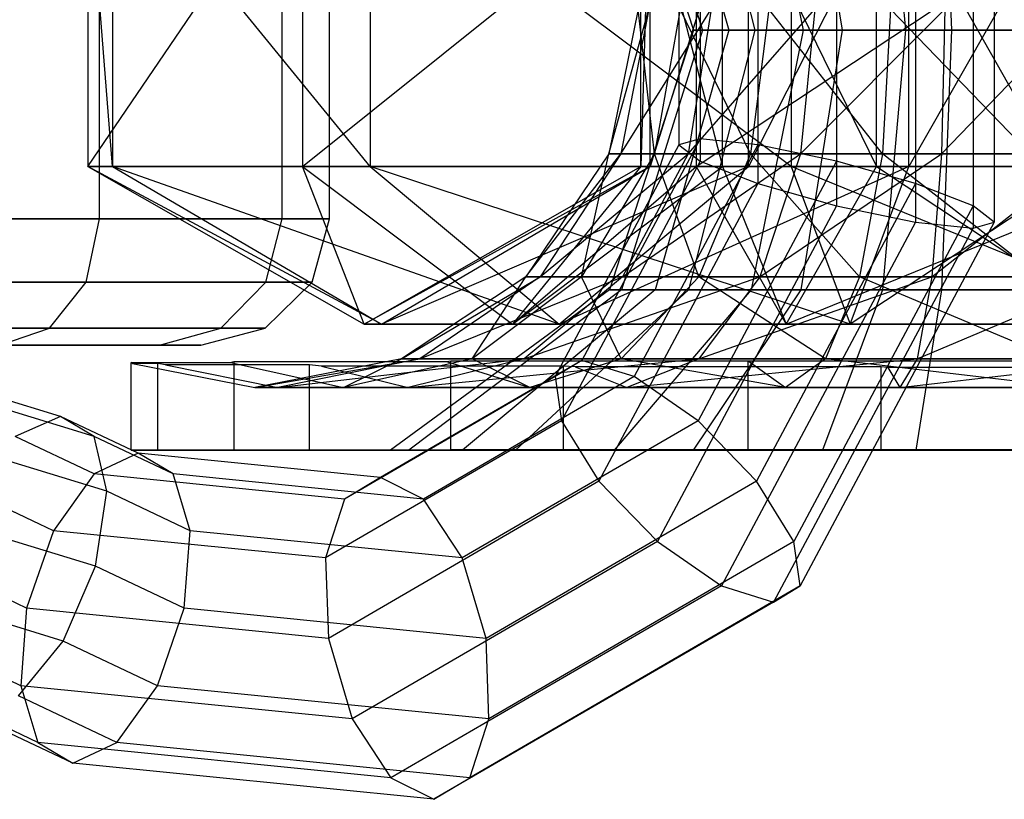
# Model space of a CAD drawing. Extents: x -1550 to 3800, y -2050 to 2050.
# Drawn here: x 119 to 142, y 481 to 499 of the extents above; entities that cross this region are included whole.
import ezdxf

# ---------------------------------------------------------------- set-up
doc = ezdxf.new("R2010")
doc.units = 0

msp = doc.modelspace()

# ---------------------------------------------------------------- linework, layer by layer
at = {"color": 0}
for p, q in [((132.966419, 505.161609, 2101.443332), (134.958045, 498.989864, 2101.677295)), ((133.245157, 505.161609, 2104.945961), (135.174714, 498.989864, 2104.399952)), ((134.049296, 505.161609, 2098.100657), (135.799785, 498.989864, 2099.078972)), ((134.843076, 505.161609, 2108.075299), (136.416805, 498.989864, 2106.832443)), ((136.32893, 505.161609, 2095.426826), (137.571786, 498.989864, 2097.000555)), ((137.516907, 505.161609, 2110.354934), (138.495222, 498.989864, 2108.604444)), ((139.458268, 505.161609, 2093.828907), (140.004278, 498.989864, 2095.758464)), ((140.859582, 505.161609, 2111.437811), (141.093545, 498.989864, 2109.446184)), ((141.611911, 504.722368, 2101.708016), (141.611911, 494.279772, 2101.708016)), ((120.834654, 494.50107, 2112.141643), (120.834654, 504.50107, 2112.141643)), ((125.175859, 494.50107, 2136.761837), (125.175859, 504.50107, 2136.761837)), ((126.303737, 494.50107, 2123.870129), (126.303737, 504.50107, 2123.870129)), ((140.239315, 504.579974, 2100.335421), (140.239315, 494.422166, 2100.335421)), ((142.114315, 504.579974, 2103.583016), (142.114315, 494.422166, 2103.583016)), ((138.364315, 504.190944, 2099.833016), (138.364315, 494.811196, 2099.833016)), ((141.611911, 504.190944, 2105.458016), (141.611911, 494.811196, 2105.458016)), ((136.489315, 503.65952, 2100.335421), (136.489315, 495.34262, 2100.335421)), ((140.239315, 503.65952, 2106.830611), (140.239315, 495.34262, 2106.830611)), ((120.553971, 503.25107, 2097.591385), (120.553971, 495.75107, 2097.591385)), ((120.553971, 495.75107, 2097.591385), (125.659245, 503.25107, 2087.571719)), ((121.142506, 495.75107, 2108.821307), (120.553971, 503.25107, 2097.591385)), ((121.142506, 503.25107, 2108.821307), (121.142506, 495.75107, 2108.821307)), ((127.267153, 495.75107, 2118.252437), (121.142506, 503.25107, 2108.821307)), ((125.659245, 503.25107, 2087.571719), (125.659245, 495.75107, 2087.57172)), ((125.659245, 495.75107, 2087.57172), (135.026885, 503.25107, 2081.488303)), ((127.267153, 503.25107, 2118.252437), (127.267153, 495.75107, 2118.252437)), ((137.286819, 495.75107, 2123.357712), (127.267153, 503.25107, 2118.252437)), ((133.708718, 495.75107, 2100.387513), (133.708718, 503.25107, 2100.387513)), ((133.708718, 503.25107, 2100.387513), (135.653526, 495.75107, 2096.570611)), ((133.932915, 503.25107, 2104.665451), (133.708718, 495.75107, 2100.387513)), ((133.932915, 495.75107, 2104.665451), (133.932915, 503.25107, 2104.665451)), ((136.266045, 503.25107, 2108.258156), (133.932915, 495.75107, 2104.665451)), ((135.026885, 503.25107, 2081.488303), (135.026885, 495.75107, 2081.488303)), ((135.026885, 495.75107, 2081.488303), (146.365527, 503.25107, 2080.645749)), ((135.11672, 503.128096, 2101.708016), (135.11672, 495.874044, 2101.708016)), ((135.653526, 495.75107, 2096.570611), (135.653526, 503.25107, 2096.570611)), ((135.653526, 503.25107, 2096.570611), (139.309722, 495.75107, 2094.19625)), ((136.266045, 495.75107, 2108.258156), (136.266045, 503.25107, 2108.258156)), ((140.082947, 503.25107, 2110.202965), (136.266045, 495.75107, 2108.258156)), ((137.286819, 503.25107, 2123.357712), (137.286819, 495.75107, 2123.357712)), ((138.364315, 503.128096, 2107.333016), (138.364315, 495.874044, 2107.333016)), ((139.309722, 495.75107, 2094.19625), (139.309722, 503.25107, 2094.19625)), ((139.309722, 503.25107, 2094.19625), (143.552289, 495.75107, 2093.880992)), ((140.082947, 495.75107, 2110.202965), (140.082947, 503.25107, 2110.202965)), ((144.360885, 503.25107, 2109.978767), (140.082947, 495.75107, 2110.202965)), ((134.614315, 502.739067, 2103.583016), (134.614315, 496.263073, 2103.583016)), ((135.11672, 502.596672, 2105.458016), (135.11672, 496.405468, 2105.458016)), ((136.489315, 502.739067, 2106.830611), (136.489315, 496.263073, 2106.830611)), ((133.643405, 499.489864, 2101.52286), (132.94967, 496.045713, 2101.441365)), ((132.94967, 496.045713, 2101.441365), (133.901045, 499.489864, 2104.760363)), ((133.901045, 499.489864, 2104.760363), (133.228931, 496.045713, 2104.950553)), ((133.228931, 496.045713, 2104.950553), (135.378013, 499.489864, 2107.652832)), ((134.034575, 496.045713, 2098.09243), (133.643405, 499.489864, 2101.52286)), ((134.644316, 499.489864, 2098.433202), (134.034575, 496.045713, 2098.09243)), ((136.318478, 496.045713, 2095.413592), (134.644316, 499.489864, 2098.433202)), ((135.378013, 499.489864, 2107.652832), (134.829842, 496.045713, 2108.085751)), ((134.829842, 496.045713, 2108.085751), (137.849452, 499.489864, 2109.759913)), ((136.751398, 499.489864, 2095.961763), (136.318478, 496.045713, 2095.413592)), ((139.453677, 496.045713, 2093.812681), (136.751398, 499.489864, 2095.961763)), ((137.849452, 499.489864, 2109.759913), (137.508679, 496.045713, 2110.369655)), ((137.508679, 496.045713, 2110.369655), (140.93911, 499.489864, 2110.760824)), ((139.643866, 499.489864, 2094.484796), (139.453677, 496.045713, 2093.812681)), ((142.962865, 496.045713, 2093.53342), (139.643866, 499.489864, 2094.484796)), ((140.93911, 499.489864, 2110.760824), (140.857615, 496.045713, 2111.45456)), ((140.857615, 496.045713, 2111.45456), (144.176613, 499.489864, 2110.503184)), ((134.958045, 498.989864, 2101.677295), (132.966419, 492.818119, 2101.443332)), ((135.174714, 498.989864, 2104.399952), (133.245157, 492.818119, 2104.945961)), ((135.799785, 498.989864, 2099.078972), (134.049296, 492.818119, 2098.100657)), ((136.416805, 498.989864, 2106.832443), (134.843076, 492.818119, 2108.075299)), ((135.174714, 498.989864, 2104.399952), (134.958045, 498.989864, 2101.677295)), ((134.958045, 498.989864, 2101.677295), (135.799785, 498.989864, 2099.078972)), ((136.416805, 498.989864, 2106.832443), (135.174714, 498.989864, 2104.399952)), ((135.799785, 498.989864, 2099.078972), (137.571786, 498.989864, 2097.000555)), ((137.571786, 498.989864, 2097.000555), (136.32893, 492.818119, 2095.426826)), ((138.495222, 498.989864, 2108.604444), (136.416805, 498.989864, 2106.832443)), ((138.495222, 498.989864, 2108.604444), (137.516907, 492.818119, 2110.354934)), ((137.571786, 498.989864, 2097.000555), (140.004278, 498.989864, 2095.758464)), ((141.093545, 498.989864, 2109.446184), (138.495222, 498.989864, 2108.604444)), ((140.004278, 498.989864, 2095.758464), (139.458268, 492.818119, 2093.828907)), ((140.004278, 498.989864, 2095.758464), (142.726935, 498.989864, 2095.541795)), ((141.093545, 498.989864, 2109.446184), (140.859582, 492.818119, 2111.437811)), ((143.816201, 498.989864, 2109.229516), (141.093545, 498.989864, 2109.446184)), ((134.614315, 496.263073, 2103.583016), (131.671586, 490.750154, 2105.282002)), ((135.11672, 496.405468, 2105.458016), (132.3034, 491.134986, 2107.082287)), ((136.489315, 496.263073, 2106.830611), (133.546586, 490.750154, 2108.529597)), ((135.11672, 496.405468, 2105.458016), (134.614315, 496.263073, 2103.583016)), ((134.614315, 496.263073, 2103.583016), (135.11672, 495.874044, 2101.708016)), ((136.489315, 496.263073, 2106.830611), (135.11672, 496.405468, 2105.458016)), ((138.364315, 495.874044, 2107.333016), (136.489315, 496.263073, 2106.830611)), ((132.94967, 496.045713, 2101.441365), (130.974079, 493.125903, 2101.209286)), ((130.974079, 493.125903, 2101.209286), (133.228931, 496.045713, 2104.950553)), ((133.228931, 496.045713, 2104.950553), (131.314909, 493.125903, 2105.492166)), ((131.314909, 493.125903, 2105.492166), (134.829842, 496.045713, 2108.085751)), ((134.034575, 496.045713, 2098.09243), (132.298179, 493.125903, 2097.121991)), ((132.298179, 493.125903, 2097.121991), (132.94967, 496.045713, 2101.441365)), ((133.228931, 496.045713, 2104.950553), (132.94967, 496.045713, 2101.441365)), ((132.94967, 496.045713, 2101.441365), (134.034575, 496.045713, 2098.09243)), ((134.829842, 496.045713, 2108.085751), (133.228931, 496.045713, 2104.950553)), ((134.829842, 496.045713, 2108.085751), (133.268783, 493.125903, 2109.318601)), ((133.268783, 493.125903, 2109.318601), (137.508679, 496.045713, 2110.369655)), ((134.034575, 496.045713, 2098.09243), (136.318478, 496.045713, 2095.413592)), ((135.085629, 493.125903, 2093.852533), (134.034575, 496.045713, 2098.09243)), ((137.508679, 496.045713, 2110.369655), (134.829842, 496.045713, 2108.085751)), ((136.318478, 496.045713, 2095.413592), (135.085629, 493.125903, 2093.852533)), ((136.318478, 496.045713, 2095.413592), (139.453677, 496.045713, 2093.812681)), ((138.912063, 493.125903, 2091.89866), (136.318478, 496.045713, 2095.413592)), ((137.508679, 496.045713, 2110.369655), (136.538241, 493.125903, 2112.10605)), ((136.538241, 493.125903, 2112.10605), (140.857615, 496.045713, 2111.45456)), ((140.857615, 496.045713, 2111.45456), (137.508679, 496.045713, 2110.369655)), ((139.453677, 496.045713, 2093.812681), (138.912063, 493.125903, 2091.89866)), ((139.453677, 496.045713, 2093.812681), (142.962865, 496.045713, 2093.53342)), ((143.194943, 493.125903, 2091.557829), (139.453677, 496.045713, 2093.812681)), ((140.857615, 496.045713, 2111.45456), (140.625536, 493.125903, 2113.430151)), ((140.625536, 493.125903, 2113.430151), (144.366803, 496.045713, 2111.175299)), ((144.366803, 496.045713, 2111.175299), (140.857615, 496.045713, 2111.45456)), ((135.11672, 495.874044, 2101.708016), (131.820436, 489.698775, 2103.611126)), ((138.364315, 495.874044, 2107.333016), (135.068031, 489.698775, 2109.236126)), ((135.11672, 495.874044, 2101.708016), (136.489315, 495.34262, 2100.335421)), ((140.239315, 495.34262, 2106.830611), (138.364315, 495.874044, 2107.333016)), ((125.659245, 495.75107, 2087.57172), (120.553971, 495.75107, 2097.591385)), ((120.553971, 495.75107, 2097.591385), (127.131344, 492.00107, 2098.989449)), ((120.553971, 495.75107, 2097.591385), (121.142506, 495.75107, 2108.821307)), ((127.53771, 492.00107, 2106.743379), (120.553971, 495.75107, 2097.591385)), ((121.142506, 495.75107, 2108.821307), (127.53771, 492.00107, 2106.743379)), ((121.142506, 495.75107, 2108.821307), (127.267153, 495.75107, 2118.252437)), ((131.766599, 492.00107, 2113.255297), (121.142506, 495.75107, 2108.821307)), ((135.026885, 495.75107, 2081.488303), (125.659245, 495.75107, 2087.57172)), ((125.659245, 495.75107, 2087.57172), (130.656386, 492.00107, 2092.071165)), ((127.131344, 492.00107, 2098.989449), (125.659245, 495.75107, 2087.57172)), ((127.131344, 492.00107, 2098.989449), (133.708718, 495.75107, 2100.387513)), ((133.932915, 495.75107, 2104.665451), (127.131344, 492.00107, 2098.989449)), ((127.267153, 495.75107, 2118.252437), (131.766599, 492.00107, 2113.255297)), ((127.267153, 495.75107, 2118.252437), (137.286819, 495.75107, 2123.357712)), ((138.684883, 492.00107, 2116.780338), (127.267153, 495.75107, 2118.252437)), ((127.53771, 492.00107, 2106.743379), (133.932915, 495.75107, 2104.665451)), ((136.266045, 495.75107, 2108.258156), (127.53771, 492.00107, 2106.743379)), ((130.656386, 492.00107, 2092.071165), (135.026885, 495.75107, 2081.488303)), ((130.656386, 492.00107, 2092.071165), (135.653526, 495.75107, 2096.570611)), ((133.708718, 495.75107, 2100.387513), (130.656386, 492.00107, 2092.071165)), ((131.766599, 492.00107, 2113.255297), (136.266045, 495.75107, 2108.258156)), ((140.082947, 495.75107, 2110.202965), (131.766599, 492.00107, 2113.255297)), ((135.653526, 495.75107, 2096.570611), (133.708718, 495.75107, 2100.387513)), ((133.708718, 495.75107, 2100.387513), (133.932915, 495.75107, 2104.665451)), ((133.932915, 495.75107, 2104.665451), (136.266045, 495.75107, 2108.258156)), ((146.365527, 495.75107, 2080.645749), (135.026885, 495.75107, 2081.488303)), ((135.026885, 495.75107, 2081.488303), (137.168303, 492.00107, 2087.842277)), ((139.309722, 495.75107, 2094.19625), (135.653526, 495.75107, 2096.570611)), ((135.653526, 495.75107, 2096.570611), (137.168303, 492.00107, 2087.842277)), ((136.266045, 495.75107, 2108.258156), (140.082947, 495.75107, 2110.202965)), ((137.168303, 492.00107, 2087.842277), (146.365527, 495.75107, 2080.645749)), ((137.168303, 492.00107, 2087.842277), (139.309722, 495.75107, 2094.19625)), ((137.286819, 495.75107, 2123.357712), (138.684883, 492.00107, 2116.780338)), ((137.286819, 495.75107, 2123.357712), (148.516741, 495.75107, 2122.769177)), ((146.438813, 492.00107, 2116.373972), (137.286819, 495.75107, 2123.357712)), ((138.684883, 492.00107, 2116.780338), (140.082947, 495.75107, 2110.202965)), ((144.360885, 495.75107, 2109.978767), (138.684883, 492.00107, 2116.780338)), ((143.552289, 495.75107, 2093.880992), (139.309722, 495.75107, 2094.19625)), ((139.309722, 495.75107, 2094.19625), (144.958908, 492.00107, 2087.263371)), ((140.082947, 495.75107, 2110.202965), (144.360885, 495.75107, 2109.978767)), ((136.489315, 495.34262, 2100.335421), (132.710067, 488.262563, 2102.517371)), ((140.239315, 495.34262, 2106.830611), (136.460067, 488.262563, 2109.012561)), ((136.489315, 495.34262, 2100.335421), (138.364315, 494.811196, 2099.833016)), ((141.611911, 494.811196, 2105.458016), (140.239315, 495.34262, 2106.830611)), ((138.364315, 494.811196, 2099.833016), (134.102102, 486.826352, 2102.293806)), ((141.611911, 494.811196, 2105.458016), (137.349697, 486.826352, 2107.918806)), ((138.364315, 494.811196, 2099.833016), (140.239315, 494.422166, 2100.335421)), ((142.114315, 494.422166, 2103.583016), (141.611911, 494.811196, 2105.458016)), ((110.234047, 494.50107, 2104.719018), (120.834654, 494.50107, 2112.141643)), ((125.175859, 494.50107, 2136.761837), (117.753234, 494.50107, 2147.362444)), ((120.515902, 493.00107, 2112.409108), (120.834654, 494.50107, 2112.141643)), ((120.834654, 494.50107, 2112.141643), (126.303737, 494.50107, 2123.870129)), ((124.784851, 493.00107, 2136.619521), (125.175859, 494.50107, 2136.761837)), ((126.303737, 494.50107, 2123.870129), (125.175859, 494.50107, 2136.761837)), ((125.893957, 493.00107, 2123.942384), (126.303737, 494.50107, 2123.870129)), ((140.239315, 494.422166, 2100.335421), (135.623548, 485.774972, 2103.000335)), ((142.114315, 494.422166, 2103.583016), (137.498548, 485.774972, 2106.247931)), ((140.239315, 494.422166, 2100.335421), (141.611911, 494.279772, 2101.708016)), ((141.611911, 494.279772, 2101.708016), (142.114315, 494.422166, 2103.583016)), ((141.611911, 494.279772, 2101.708016), (136.866733, 485.390141, 2104.447646)), ((110.091732, 493.00107, 2105.110026), (120.515902, 493.00107, 2112.409108)), ((124.784851, 493.00107, 2136.619521), (117.485768, 493.00107, 2147.043692)), ((119.645053, 491.902994, 2113.139837), (120.515902, 493.00107, 2112.409108)), ((120.515902, 493.00107, 2112.409108), (125.893957, 493.00107, 2123.942384)), ((123.716597, 491.902994, 2136.230709), (124.784851, 493.00107, 2136.619521)), ((124.774415, 491.902994, 2124.139789), (125.893957, 493.00107, 2123.942384)), ((125.893957, 493.00107, 2123.942384), (124.784851, 493.00107, 2136.619521)), ((130.974079, 493.125903, 2101.209286), (128.017397, 491.174948, 2100.861956)), ((128.017397, 491.174948, 2100.861956), (131.314909, 493.125903, 2105.492166)), ((131.314909, 493.125903, 2105.492166), (128.450374, 491.174948, 2106.302748)), ((128.450374, 491.174948, 2106.302748), (133.268783, 493.125903, 2109.318601)), ((132.298179, 493.125903, 2097.121991), (129.699479, 491.174948, 2095.669626)), ((129.699479, 491.174948, 2095.669626), (130.974079, 493.125903, 2101.209286)), ((133.268783, 493.125903, 2109.318601), (130.932494, 491.174948, 2111.163691)), ((130.932494, 491.174948, 2111.163691), (136.538241, 493.125903, 2112.10605)), ((131.314909, 493.125903, 2105.492166), (130.974079, 493.125903, 2101.209286)), ((130.974079, 493.125903, 2101.209286), (132.298179, 493.125903, 2097.121991)), ((133.268783, 493.125903, 2109.318601), (131.314909, 493.125903, 2105.492166)), ((132.298179, 493.125903, 2097.121991), (135.085629, 493.125903, 2093.852533)), ((133.240539, 491.174948, 2091.516244), (132.298179, 493.125903, 2097.121991)), ((135.085629, 493.125903, 2093.852533), (133.240539, 491.174948, 2091.516244)), ((136.538241, 493.125903, 2112.10605), (133.268783, 493.125903, 2109.318601)), ((135.085629, 493.125903, 2093.852533), (138.912063, 493.125903, 2091.89866)), ((138.101482, 491.174948, 2089.034124), (135.085629, 493.125903, 2093.852533)), ((136.538241, 493.125903, 2112.10605), (135.085876, 491.174948, 2114.70475)), ((135.085876, 491.174948, 2114.70475), (140.625536, 493.125903, 2113.430151)), ((140.625536, 493.125903, 2113.430151), (136.538241, 493.125903, 2112.10605)), ((138.912063, 493.125903, 2091.89866), (138.101482, 491.174948, 2089.034124)), ((138.912063, 493.125903, 2091.89866), (143.194943, 493.125903, 2091.557829)), ((143.542274, 491.174948, 2088.601147), (138.912063, 493.125903, 2091.89866)), ((140.625536, 493.125903, 2113.430151), (140.278206, 491.174948, 2116.386833)), ((140.278206, 491.174948, 2116.386833), (144.908416, 493.125903, 2113.08932)), ((144.908416, 493.125903, 2113.08932), (140.625536, 493.125903, 2113.430151)), ((132.966419, 492.818119, 2101.443332), (127.752273, 489.003771, 2100.830811)), ((133.245157, 492.818119, 2104.945961), (128.193513, 489.003771, 2106.375432)), ((134.049296, 492.818119, 2098.100657), (129.466455, 489.003771, 2095.539394)), ((134.843076, 492.818119, 2108.075299), (130.723, 489.003771, 2111.329139)), ((133.245157, 492.818119, 2104.945961), (132.966419, 492.818119, 2101.443332)), ((132.966419, 492.818119, 2101.443332), (134.049296, 492.818119, 2098.100657)), ((136.32893, 492.818119, 2095.426826), (133.07509, 489.003771, 2091.30675)), ((134.843076, 492.818119, 2108.075299), (133.245157, 492.818119, 2104.945961)), ((134.049296, 492.818119, 2098.100657), (136.32893, 492.818119, 2095.426826)), ((137.516907, 492.818119, 2110.354934), (134.843076, 492.818119, 2108.075299)), ((137.516907, 492.818119, 2110.354934), (134.955643, 489.003771, 2114.937775)), ((136.32893, 492.818119, 2095.426826), (139.458268, 492.818119, 2093.828907)), ((140.859582, 492.818119, 2111.437811), (137.516907, 492.818119, 2110.354934)), ((139.458268, 492.818119, 2093.828907), (138.028797, 489.003771, 2088.777263)), ((139.458268, 492.818119, 2093.828907), (142.960897, 492.818119, 2093.550169)), ((140.859582, 492.818119, 2111.437811), (140.247061, 489.003771, 2116.651957)), ((144.362211, 492.818119, 2111.159072), (140.859582, 492.818119, 2111.437811)), ((109.702919, 491.902994, 2106.17828), (119.645053, 491.902994, 2113.139837)), ((123.716597, 491.902994, 2136.230709), (116.75504, 491.902994, 2146.172843)), ((118.455452, 491.50107, 2114.138031), (119.645053, 491.902994, 2113.139837)), ((119.645053, 491.902994, 2113.139837), (124.774415, 491.902994, 2124.139789)), ((122.257335, 491.50107, 2135.699581), (123.716597, 491.902994, 2136.230709)), ((123.245093, 491.50107, 2124.40945), (124.774415, 491.902994, 2124.139789)), ((124.774415, 491.902994, 2124.139789), (123.716597, 491.902994, 2136.230709)), ((130.656386, 492.00107, 2092.071165), (127.131344, 492.00107, 2098.989449)), ((127.131344, 492.00107, 2098.989449), (127.53771, 492.00107, 2106.743379)), ((127.53771, 492.00107, 2106.743379), (131.766599, 492.00107, 2113.255297)), ((137.168303, 492.00107, 2087.842277), (130.656386, 492.00107, 2092.071165)), ((131.766599, 492.00107, 2113.255297), (138.684883, 492.00107, 2116.780338)), ((144.958908, 492.00107, 2087.263371), (137.168303, 492.00107, 2087.842277)), ((138.684883, 492.00107, 2116.780338), (146.438813, 492.00107, 2116.373972)), ((115.756845, 491.50107, 2144.983242), (122.257335, 491.50107, 2135.699581)), ((123.245093, 491.50107, 2124.40945), (118.455452, 491.50107, 2114.138031)), ((122.257335, 491.50107, 2135.699581), (123.245093, 491.50107, 2124.40945)), ((123.946831, 491.090446, 2092.45458), (124.035249, 491.112284, 2092.181649)), ((124.035249, 491.112284, 2092.181649), (127.103178, 491.112284, 2088.583212)), ((124.035249, 489.003771, 2092.181649), (124.035249, 491.112284, 2092.181649)), ((128.017397, 491.174948, 2100.861956), (124.529753, 490.489864, 2100.452252)), ((124.529753, 490.489864, 2100.452252), (128.450374, 491.174948, 2106.302748)), ((128.450374, 491.174948, 2106.302748), (125.071425, 490.489864, 2107.258894)), ((125.071425, 490.489864, 2107.258894), (130.932494, 491.174948, 2111.163691)), ((129.699479, 491.174948, 2095.669626), (126.634103, 490.489864, 2093.956446)), ((126.634103, 490.489864, 2093.956446), (128.017397, 491.174948, 2100.861956)), ((127.103178, 491.112284, 2088.583212), (128.681542, 491.112284, 2086.731916)), ((132.3034, 491.134986, 2107.082287), (127.513524, 488.35282, 2109.847723)), ((128.450374, 491.174948, 2106.302748), (128.017397, 491.174948, 2100.861956)), ((128.017397, 491.174948, 2100.861956), (129.699479, 491.174948, 2095.669626)), ((130.932494, 491.174948, 2111.163691), (128.176653, 490.489864, 2113.340123)), ((128.176653, 490.489864, 2113.340123), (135.085876, 491.174948, 2114.70475)), ((130.932494, 491.174948, 2111.163691), (128.450374, 491.174948, 2106.302748)), ((128.681542, 491.112284, 2086.731916), (129.086752, 491.112284, 2086.256638)), ((129.086752, 491.112284, 2086.256638), (129.187486, 491.124103, 2086.138484)), ((129.086752, 491.112284, 2086.256638), (131.064107, 490.489864, 2088.760403)), ((129.187486, 491.124103, 2086.138484), (133.396159, 491.124103, 2083.989429)), ((129.187486, 489.008365, 2086.138484), (129.187486, 491.124103, 2086.138484)), ((129.699479, 491.174948, 2095.669626), (133.240539, 491.174948, 2091.516244)), ((131.064107, 490.489864, 2088.760403), (129.699479, 491.174948, 2095.669626)), ((135.085876, 491.174948, 2114.70475), (130.932494, 491.174948, 2111.163691)), ((133.240539, 491.174948, 2091.516244), (131.064107, 490.489864, 2088.760403)), ((132.3034, 491.134986, 2107.082287), (131.671586, 490.750154, 2105.282002)), ((133.546586, 490.750154, 2108.529597), (132.3034, 491.134986, 2107.082287)), ((133.240539, 491.174948, 2091.516244), (138.101482, 491.174948, 2089.034124)), ((137.145335, 490.489864, 2085.655175), (133.240539, 491.174948, 2091.516244)), ((135.085876, 491.174948, 2114.70475), (133.372696, 490.489864, 2117.770126)), ((133.372696, 490.489864, 2117.770126), (140.278206, 491.174948, 2116.386833)), ((133.396159, 491.124103, 2083.989429), (135.808818, 491.124103, 2082.757465)), ((140.278206, 491.174948, 2116.386833), (135.085876, 491.174948, 2114.70475)), ((135.808818, 491.124103, 2082.757465), (136.260152, 491.124103, 2082.527003)), ((136.260152, 491.124103, 2082.527003), (137.145335, 490.489864, 2085.655175)), ((136.260152, 491.124103, 2082.527003), (140.970867, 491.124103, 2082.152125)), ((136.260152, 489.008365, 2082.527003), (136.260152, 491.124103, 2082.527003)), ((138.101482, 491.174948, 2089.034124), (137.145335, 490.489864, 2085.655175)), ((138.101482, 491.174948, 2089.034124), (143.542274, 491.174948, 2088.601147)), ((143.951978, 490.489864, 2085.113503), (138.101482, 491.174948, 2089.034124)), ((140.278206, 491.174948, 2116.386833), (139.868502, 490.489864, 2119.874476)), ((139.868502, 490.489864, 2119.874476), (145.718998, 491.174948, 2115.953855)), ((145.718998, 491.174948, 2115.953855), (140.278206, 491.174948, 2116.386833)), ((140.970867, 491.124103, 2082.152125), (143.826102, 491.124103, 2081.924906)), ((121.617558, 491.061912, 2100.110148), (121.587822, 491.090446, 2099.736482)), ((121.587822, 491.090446, 2099.736482), (123.046938, 491.090446, 2095.232414)), ((121.587822, 489.003771, 2099.736482), (121.587822, 491.090446, 2099.736482)), ((121.617558, 491.061912, 2100.110148), (124.529753, 490.489864, 2100.452252)), ((121.706932, 491.061912, 2101.233218), (121.617558, 491.061912, 2100.110148)), ((121.841619, 491.061912, 2102.925702), (121.706932, 491.061912, 2101.233218)), ((122.217803, 491.061912, 2107.652827), (121.841619, 491.061912, 2102.925702)), ((122.402317, 491.031028, 2108.014176), (122.217803, 491.061912, 2107.652827)), ((122.217803, 489.003771, 2107.652827), (122.217803, 491.061912, 2107.652827)), ((122.402317, 491.031028, 2108.014176), (125.071425, 490.489864, 2107.258894)), ((123.054655, 491.031028, 2109.291705), (122.402317, 491.031028, 2108.014176)), ((123.046938, 491.090446, 2095.232414), (123.687267, 491.090446, 2093.255816)), ((123.669025, 491.031028, 2110.494877), (123.054655, 491.031028, 2109.291705)), ((125.829284, 491.031028, 2114.725493), (123.669025, 491.031028, 2110.494877)), ((123.687267, 491.090446, 2093.255816), (123.946831, 491.090446, 2092.45458)), ((123.946831, 491.090446, 2092.45458), (126.634103, 490.489864, 2093.956446)), ((126.114532, 491.002494, 2114.968688), (125.829284, 491.031028, 2114.725493)), ((125.829284, 489.003771, 2114.725493), (125.829284, 491.031028, 2114.725493)), ((126.114532, 491.002494, 2114.968688), (128.176653, 490.489864, 2113.340123)), ((127.422517, 491.002494, 2116.08384), (126.114532, 491.002494, 2114.968688)), ((128.251896, 491.002494, 2116.790945), (127.422517, 491.002494, 2116.08384)), ((131.87245, 491.002494, 2119.87773), (128.251896, 491.002494, 2116.790945)), ((132.145381, 490.980656, 2119.966148), (131.87245, 491.002494, 2119.87773)), ((131.87245, 489.003771, 2119.87773), (131.87245, 491.002494, 2119.87773)), ((132.145381, 490.980656, 2119.966148), (133.372696, 490.489864, 2117.770126)), ((133.98762, 490.980656, 2120.562951), (132.145381, 490.980656, 2119.966148)), ((134.895566, 490.980656, 2120.857084), (133.98762, 490.980656, 2120.562951)), ((139.427283, 490.980656, 2122.325158), (134.895566, 490.980656, 2120.857084)), ((139.58206, 490.968837, 2122.31284), (139.427283, 490.980656, 2122.325158)), ((139.427283, 489.003771, 2122.325158), (139.427283, 490.980656, 2122.325158)), ((139.58206, 490.968837, 2122.31284), (139.868502, 490.489864, 2119.874476)), ((141.629881, 490.968837, 2122.149875), (139.58206, 490.968837, 2122.31284)), ((142.591941, 490.968837, 2122.073314), (141.629881, 490.968837, 2122.149875)), ((131.671586, 490.750154, 2105.282002), (126.661379, 487.840011, 2108.174646)), ((133.546586, 490.750154, 2108.529597), (128.536379, 487.840011, 2111.422241)), ((131.671586, 490.750154, 2105.282002), (131.820436, 489.698775, 2103.611126)), ((135.068031, 489.698775, 2109.236126), (133.546586, 490.750154, 2108.529597)), ((119.903366, 489.805599, 2114.24145), (117.285506, 490.605481, 2115.752872)), ((124.529753, 490.489864, 2100.452252), (125.071425, 490.489864, 2107.258894)), ((126.634103, 490.489864, 2093.956446), (124.529753, 490.489864, 2100.452252)), ((125.071425, 490.489864, 2107.258894), (128.176653, 490.489864, 2113.340123)), ((131.064107, 490.489864, 2088.760403), (126.634103, 490.489864, 2093.956446)), ((128.176653, 490.489864, 2113.340123), (133.372696, 490.489864, 2117.770126)), ((137.145335, 490.489864, 2085.655175), (131.064107, 490.489864, 2088.760403)), ((133.372696, 490.489864, 2117.770126), (139.868502, 490.489864, 2119.874476)), ((143.951978, 490.489864, 2085.113503), (137.145335, 490.489864, 2085.655175)), ((139.868502, 490.489864, 2119.874476), (146.675144, 490.489864, 2119.332805)), ((120.70187, 489.328373, 2115.945497), (118.1394, 490.11133, 2117.424939)), ((119.903366, 489.805599, 2114.24145), (118.82687, 489.328373, 2112.697902)), ((121.750133, 488.928585, 2113.175218), (119.903366, 489.805599, 2114.24145)), ((120.70187, 489.328373, 2115.945497), (119.903366, 489.805599, 2114.24145)), ((131.820436, 489.698775, 2103.611126), (126.208278, 486.438992, 2106.851307)), ((135.068031, 489.698775, 2109.236126), (129.455873, 486.438992, 2112.476307)), ((131.820436, 489.698775, 2103.611126), (132.710067, 488.262563, 2102.517371)), ((136.460067, 488.262563, 2109.012561), (135.068031, 489.698775, 2109.236126)), ((120.708757, 488.434681, 2111.611394), (118.82687, 489.328373, 2112.697902)), ((122.583757, 488.434681, 2114.858989), (120.70187, 489.328373, 2115.945497)), ((121.008423, 488.024566, 2117.353445), (120.70187, 489.328373, 2115.945497)), ((123.217171, 489.003771, 2094.706931), (121.587822, 489.003771, 2099.736482)), ((121.587822, 489.003771, 2099.736482), (121.617558, 489.003771, 2100.110148)), ((121.617558, 489.003771, 2100.110148), (121.7984, 489.003771, 2102.382603)), ((121.7984, 489.003771, 2102.382603), (122.217803, 489.003771, 2107.652827)), ((122.217803, 489.003771, 2107.652827), (122.402317, 489.003771, 2108.014176)), ((122.402317, 489.003771, 2108.014176), (123.424978, 489.003771, 2110.01694)), ((123.946831, 489.003771, 2092.45458), (123.217171, 489.003771, 2094.706931)), ((123.424978, 489.003771, 2110.01694), (125.829284, 489.003771, 2114.725493)), ((124.035249, 489.003771, 2092.181649), (123.946831, 489.003771, 2092.45458)), ((127.465297, 489.003771, 2088.158475), (124.035249, 489.003771, 2092.181649)), ((125.829284, 489.003771, 2114.725493), (126.114532, 489.003771, 2114.968688)), ((126.114532, 489.003771, 2114.968688), (127.849275, 489.003771, 2116.447682)), ((129.086752, 489.003771, 2086.256638), (127.465297, 489.003771, 2088.158475)), ((128.193513, 489.003771, 2106.375432), (127.752273, 489.003771, 2100.830811)), ((127.752273, 489.003771, 2100.830811), (129.466455, 489.003771, 2095.539394)), ((127.849275, 489.003771, 2116.447682), (131.87245, 489.003771, 2119.87773)), ((130.723, 489.003771, 2111.329139), (128.193513, 489.003771, 2106.375432)), ((129.176972, 489.003771, 2086.150816), (129.086752, 489.003771, 2086.256638)), ((129.187486, 489.008365, 2086.138484), (129.176972, 489.003771, 2086.150816)), ((136.261873, 489.003771, 2082.533087), (129.176972, 489.003771, 2086.150816)), ((133.894956, 489.008365, 2083.734731), (129.187486, 489.008365, 2086.138484)), ((129.466455, 489.003771, 2095.539394), (133.07509, 489.003771, 2091.30675)), ((134.955643, 489.003771, 2114.937775), (130.723, 489.003771, 2111.329139)), ((131.87245, 489.003771, 2119.87773), (132.145381, 489.003771, 2119.966148)), ((132.145381, 489.003771, 2119.966148), (134.397731, 489.003771, 2120.695808)), ((133.07509, 489.003771, 2091.30675), (138.028797, 489.003771, 2088.777263)), ((136.260152, 489.008365, 2082.527003), (133.894956, 489.008365, 2083.734731)), ((134.397731, 489.003771, 2120.695808), (139.427283, 489.003771, 2122.325158)), ((140.247061, 489.003771, 2116.651957), (134.955643, 489.003771, 2114.937775)), ((136.261873, 489.003771, 2082.533087), (136.260152, 489.008365, 2082.527003)), ((141.529164, 489.008365, 2082.107696), (136.260152, 489.008365, 2082.527003)), ((144.191914, 489.003771, 2081.902016), (136.261873, 489.003771, 2082.533087)), ((138.028797, 489.003771, 2088.777263), (143.573419, 489.003771, 2088.336023)), ((139.427283, 489.003771, 2122.325158), (139.58206, 489.003771, 2122.31284)), ((139.58206, 489.003771, 2122.31284), (142.073404, 489.003771, 2122.11458)), ((145.791682, 489.003771, 2116.210717), (140.247061, 489.003771, 2116.651957)), ((144.176497, 489.008365, 2081.897021), (141.529164, 489.008365, 2082.107696)), ((142.073404, 489.003771, 2122.11458), (147.343628, 489.003771, 2121.695176)), ((121.008423, 488.024566, 2117.353445), (118.597284, 488.761285, 2118.745517)), ((121.750133, 488.928585, 2113.175218), (120.708757, 488.434681, 2111.611394)), ((127.513524, 488.35282, 2109.847723), (121.750133, 488.928585, 2113.175218)), ((122.583757, 488.434681, 2114.858989), (121.750133, 488.928585, 2113.175218)), ((120.708757, 488.434681, 2111.611394), (119.738662, 487.08531, 2110.586542)), ((126.661379, 487.840011, 2108.174646), (120.708757, 488.434681, 2111.611394)), ((128.536379, 487.840011, 2111.422241), (122.583757, 488.434681, 2114.858989)), ((122.986257, 487.08531, 2116.211542), (122.583757, 488.434681, 2114.858989)), ((127.513524, 488.35282, 2109.847723), (126.661379, 487.840011, 2108.174646)), ((128.536379, 487.840011, 2111.422241), (127.513524, 488.35282, 2109.847723)), ((132.710067, 488.262563, 2102.517371), (126.275627, 484.525164, 2106.232296)), ((136.460067, 488.262563, 2109.012561), (130.025627, 484.525164, 2112.727487)), ((132.710067, 488.262563, 2102.517371), (134.102102, 486.826352, 2102.293806)), ((137.349697, 486.826352, 2107.918806), (136.460067, 488.262563, 2109.012561)), ((119.738662, 487.08531, 2110.586542), (117.760828, 488.024566, 2111.728445)), ((120.740884, 486.243534, 2118.088036), (121.008423, 488.024566, 2117.353445)), ((122.986257, 487.08531, 2116.211542), (121.008423, 488.024566, 2117.353445)), ((126.661379, 487.840011, 2108.174646), (126.208278, 486.438992, 2106.851307)), ((129.455873, 486.438992, 2112.476307), (128.536379, 487.840011, 2111.422241)), ((120.740884, 486.243534, 2118.088036), (118.536466, 486.917089, 2119.360757)), ((119.738662, 487.08531, 2110.586542), (119.099786, 485.242034, 2110.37527)), ((126.208278, 486.438992, 2106.851307), (119.738662, 487.08531, 2110.586542)), ((122.849786, 485.242034, 2116.870461), (122.986257, 487.08531, 2116.211542)), ((129.455873, 486.438992, 2112.476307), (122.986257, 487.08531, 2116.211542)), ((134.102102, 486.826352, 2102.293806), (126.845381, 482.611337, 2106.483476)), ((137.349697, 486.826352, 2107.918806), (130.092977, 482.611337, 2112.108476)), ((134.102102, 486.826352, 2102.293806), (135.623548, 485.774972, 2103.000335)), ((137.498548, 485.774972, 2106.247931), (137.349697, 486.826352, 2107.918806)), ((126.208278, 486.438992, 2106.851307), (126.275627, 484.525164, 2106.232296)), ((130.025627, 484.525164, 2112.727487), (129.455873, 486.438992, 2112.476307)), ((119.099786, 485.242034, 2110.37527), (116.990884, 486.243534, 2111.592845)), ((119.970941, 484.462501, 2117.952435), (120.740884, 486.243534, 2118.088036)), ((122.849786, 485.242034, 2116.870461), (120.740884, 486.243534, 2118.088036)), ((135.623548, 485.774972, 2103.000335), (127.764875, 481.210318, 2107.537542)), ((137.498548, 485.774972, 2106.247931), (129.639875, 481.210318, 2110.785137)), ((135.623548, 485.774972, 2103.000335), (136.866733, 485.390141, 2104.447646)), ((136.866733, 485.390141, 2104.447646), (137.498548, 485.774972, 2106.247931)), ((136.866733, 485.390141, 2104.447646), (128.787731, 480.697509, 2109.11206)), ((119.970941, 484.462501, 2117.952435), (117.973244, 485.072893, 2119.105807)), ((119.099786, 485.242034, 2110.37527), (118.963315, 483.398759, 2111.034189)), ((126.275627, 484.525164, 2106.232296), (119.099786, 485.242034, 2110.37527)), ((122.21091, 483.398759, 2116.659189), (122.849786, 485.242034, 2116.870461)), ((130.025627, 484.525164, 2112.727487), (122.849786, 485.242034, 2116.870461)), ((118.963315, 483.398759, 2111.034189), (116.723346, 484.462501, 2112.327435)), ((118.904899, 483.158694, 2116.982979), (119.970941, 484.462501, 2117.952435)), ((122.21091, 483.398759, 2116.659189), (119.970941, 484.462501, 2117.952435)), ((126.275627, 484.525164, 2106.232296), (126.845381, 482.611337, 2106.483476)), ((130.092977, 482.611337, 2112.108476), (130.025627, 484.525164, 2112.727487)), ((126.845381, 482.611337, 2106.483476), (118.963315, 483.398759, 2111.034189)), ((118.963315, 483.398759, 2111.034189), (119.365816, 482.049387, 2112.386741)), ((121.240816, 482.049387, 2115.634337), (122.21091, 483.398759, 2116.659189)), ((130.092977, 482.611337, 2112.108476), (122.21091, 483.398759, 2116.659189)), ((119.365816, 482.049387, 2112.386741), (117.029899, 483.158694, 2113.735384)), ((121.240816, 482.049387, 2115.634337), (118.904899, 483.158694, 2116.982979)), ((120.199439, 481.555483, 2114.070512), (117.828403, 482.681468, 2115.439431)), ((126.845381, 482.611337, 2106.483476), (127.764875, 481.210318, 2107.537542)), ((129.639875, 481.210318, 2110.785137), (130.092977, 482.611337, 2112.108476)), ((127.764875, 481.210318, 2107.537542), (119.365816, 482.049387, 2112.386741)), ((119.365816, 482.049387, 2112.386741), (120.199439, 481.555483, 2114.070512)), ((120.199439, 481.555483, 2114.070512), (121.240816, 482.049387, 2115.634337)), ((129.639875, 481.210318, 2110.785137), (121.240816, 482.049387, 2115.634337)), ((128.787731, 480.697509, 2109.11206), (120.199439, 481.555483, 2114.070512)), ((127.764875, 481.210318, 2107.537542), (128.787731, 480.697509, 2109.11206)), ((128.787731, 480.697509, 2109.11206), (129.639875, 481.210318, 2110.785137))]:
    msp.add_line(p, q, dxfattribs=at)

doc.saveas('drawing.dxf')
